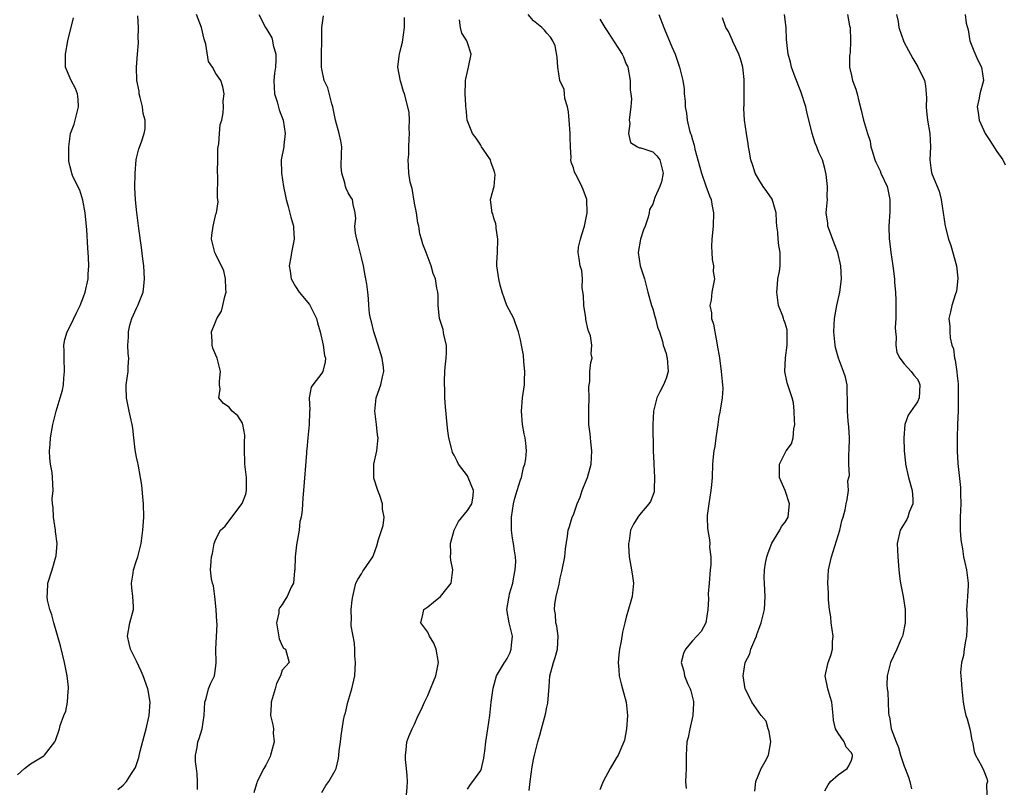
# Model space of a CAD drawing. Units: inches. Extents: x 2556000 to 2559000, y 1536000 to 1539000.
# Drawn here: x 2557069 to 2557218, y 1536086 to 1536202 of the extents above; entities that cross this region are included whole.
import ezdxf

# ---------------------------------------------------------------- set-up
doc = ezdxf.new("R2010")
doc.units = ezdxf.units.IN
doc.header["$MEASUREMENT"] = 0
doc.layers.add('LD25561536_2ft', color=151, linetype='Continuous')

msp = doc.modelspace()

# ---------------------------------------------------------------- linework, layer by layer
at = {"layer": 'LD25561536_2ft'}
for points, elevation in [([(2557096.22, 1536085.78), (2557096.24, 1536087), (2557096.17, 1536088.17), (2557096.05, 1536089), (2557095.94, 1536090.06), (2557095.92, 1536091), (2557096.15, 1536092.15), (2557096.27, 1536093), (2557096.47, 1536093.53), (2557096.93, 1536095), (2557097.25, 1536097), (2557097.35, 1536099), (2557097.54, 1536099.54), (2557097.9, 1536101), (2557098.2, 1536101.8), (2557098.81, 1536103), (2557099, 1536104.44), (2557099.06, 1536105), (2557099, 1536107), (2557099.2, 1536110.8), (2557099.16, 1536111.16), (2557099.06, 1536113), (2557098.83, 1536115), (2557098.62, 1536116.62), (2557098.49, 1536117), (2557098.34, 1536117.66), (2557098.2, 1536119), (2557098.28, 1536120.29), (2557098.35, 1536121), (2557098.5, 1536121.5), (2557098.74, 1536123), (2557099, 1536123.67), (2557099.69, 1536125), (2557100.38, 1536125.62), (2557101.4, 1536127), (2557102.97, 1536129.03), (2557103.54, 1536130.46), (2557103.62, 1536131), (2557103.6, 1536131.6), (2557103.63, 1536133), (2557103.38, 1536135), (2557103.39, 1536135.39), (2557103.3, 1536137), (2557103.31, 1536138.69), (2557103.36, 1536139), (2557103.38, 1536139.38), (2557103.09, 1536141), (2557103, 1536141.21), (2557102.31, 1536142.31), (2557101.47, 1536143), (2557101.25, 1536143.25), (2557101, 1536143.59), (2557100.15, 1536144.15), (2557099.46, 1536145), (2557099.66, 1536146.34), (2557099.54, 1536147), (2557099.53, 1536147.53), (2557099.68, 1536149), (2557099.17, 1536151), (2557099, 1536151.49), (2557098.53, 1536152.53), (2557098.41, 1536153), (2557098.44, 1536153.56), (2557098.34, 1536155), (2557099, 1536156.6), (2557099.13, 1536157), (2557099.85, 1536158.15), (2557100.06, 1536159), (2557100.33, 1536160.33), (2557100.54, 1536161), (2557100.5, 1536161.5), (2557100.47, 1536163), (2557100.21, 1536164.21), (2557099, 1536166.71), (2557098.83, 1536167), (2557098.34, 1536169), (2557098.39, 1536169.61), (2557098.57, 1536171), (2557099, 1536172.77), (2557099.07, 1536173), (2557099.33, 1536174.67), (2557099.31, 1536175), (2557099.25, 1536175.25), (2557099.31, 1536178.69), (2557099.26, 1536179), (2557099.26, 1536179.26), (2557099.29, 1536181), (2557099.3, 1536182.7), (2557099.34, 1536183), (2557099.43, 1536183.43), (2557099.53, 1536185), (2557099.65, 1536186.35), (2557099.87, 1536187), (2557100.11, 1536188.11), (2557100.15, 1536189), (2557100.12, 1536189.88), (2557100.26, 1536191), (2557100.03, 1536192.03), (2557099.76, 1536193), (2557099, 1536194.05), (2557098.47, 1536195), (2557097.86, 1536195.86), (2557097.5, 1536198.5), (2557097.24, 1536199.24), (2557096.8, 1536201), (2557096.05, 1536203)], 8800), ([(2557105.47, 1536203), (2557106.47, 1536201), (2557106.7, 1536200.7), (2557107.44, 1536199.44), (2557107.55, 1536199), (2557107.63, 1536198.37), (2557108.03, 1536197), (2557108.07, 1536196.07), (2557107.99, 1536195), (2557107.87, 1536194.13), (2557107.75, 1536193), (2557107.85, 1536191), (2557108.23, 1536189.77), (2557108.56, 1536188.56), (2557109.15, 1536187), (2557109.45, 1536185), (2557109.24, 1536183.24), (2557109.24, 1536183), (2557108.87, 1536181), (2557108.91, 1536179), (2557109.23, 1536177), (2557109.52, 1536175.52), (2557109.59, 1536175), (2557109.93, 1536173.93), (2557110.33, 1536172.33), (2557110.72, 1536171), (2557110.71, 1536170.71), (2557110.82, 1536169), (2557110.41, 1536167), (2557110.31, 1536166.31), (2557110.07, 1536165), (2557110.2, 1536164.2), (2557110.35, 1536163), (2557111, 1536161.88), (2557111.57, 1536161), (2557113.15, 1536159.15), (2557114.21, 1536157), (2557114.35, 1536156.35), (2557114.76, 1536155), (2557115.21, 1536153), (2557115.42, 1536151.42), (2557115.54, 1536151), (2557115.51, 1536150.49), (2557115.17, 1536149), (2557115, 1536148.74), (2557113.65, 1536147), (2557113.38, 1536146.62), (2557113.09, 1536145), (2557113.18, 1536143.18), (2557113.16, 1536143), (2557113.16, 1536142.84), (2557113.1, 1536141), (2557113, 1536139.96), (2557112.87, 1536139), (2557112.73, 1536137.27), (2557112.68, 1536137), (2557112.67, 1536136.67), (2557112.23, 1536131), (2557112.11, 1536129.89), (2557112.04, 1536128.04), (2557111.87, 1536127), (2557111.7, 1536126.3), (2557111.56, 1536125), (2557111.18, 1536122.82), (2557110.97, 1536120.97), (2557110.92, 1536119), (2557110.88, 1536118.88), (2557110.72, 1536117), (2557110.39, 1536116.39), (2557109.77, 1536115), (2557109.46, 1536114.54), (2557109, 1536113.77), (2557108.67, 1536113.33), (2557108.5, 1536113), (2557108.49, 1536112.49), (2557108.13, 1536111), (2557108.57, 1536108.57), (2557109, 1536107.52), (2557109.19, 1536107.19), (2557109.5, 1536107), (2557110.08, 1536105), (2557109, 1536103.84), (2557108.77, 1536103), (2557108.15, 1536101.85), (2557107.96, 1536101), (2557107.35, 1536099), (2557107.35, 1536098.65), (2557107.27, 1536097), (2557107.59, 1536095.59), (2557107.69, 1536095), (2557107.67, 1536094.33), (2557107.79, 1536093), (2557107.37, 1536091.37), (2557107.26, 1536091), (2557107.19, 1536090.81), (2557107, 1536090.38), (2557106.53, 1536089.47), (2557106.25, 1536089), (2557105.23, 1536087), (2557105.17, 1536086.83), (2557105, 1536086.16), (2557104.72, 1536085.28)], 8798), ([(2557146.34, 1536085.66), (2557146.48, 1536087), (2557146.79, 1536089.21), (2557147, 1536090.33), (2557147.2, 1536091.2), (2557147.66, 1536093), (2557147.96, 1536094.04), (2557148.19, 1536095), (2557148.79, 1536097.21), (2557149, 1536098.27), (2557149.15, 1536098.85), (2557149.36, 1536101.36), (2557149.46, 1536103), (2557149.98, 1536105), (2557150.25, 1536105.75), (2557150.63, 1536107), (2557150.72, 1536109), (2557150.49, 1536110.49), (2557150.37, 1536111), (2557150.28, 1536112.28), (2557150.15, 1536113), (2557150.19, 1536113.81), (2557150.41, 1536115), (2557150.84, 1536116.84), (2557151, 1536117.75), (2557151.24, 1536118.76), (2557151.33, 1536119), (2557151.71, 1536121), (2557151.82, 1536122.18), (2557152.1, 1536124.1), (2557152.2, 1536125), (2557152.41, 1536125.59), (2557152.84, 1536127), (2557153, 1536127.34), (2557153.58, 1536129), (2557154.01, 1536129.99), (2557154.35, 1536131), (2557155, 1536132.6), (2557155.13, 1536133), (2557155.55, 1536134.45), (2557155.68, 1536135), (2557155.81, 1536137), (2557155.64, 1536138.36), (2557155.59, 1536139), (2557155.56, 1536139.56), (2557155.36, 1536141), (2557155.32, 1536142.68), (2557155.36, 1536143.36), (2557155.4, 1536145), (2557155.35, 1536146.65), (2557155.39, 1536147), (2557155.49, 1536147.49), (2557155.48, 1536149), (2557155.63, 1536150.37), (2557155.82, 1536151), (2557155.69, 1536151.69), (2557155.78, 1536153), (2557155.59, 1536154.41), (2557155.35, 1536155), (2557155.23, 1536155.23), (2557154.89, 1536156.89), (2557154.88, 1536157.12), (2557154.57, 1536159), (2557154.52, 1536160.52), (2557154.32, 1536161.68), (2557154.4, 1536163), (2557154.29, 1536164.29), (2557154.04, 1536165), (2557153.9, 1536166.1), (2557153.74, 1536167), (2557153.8, 1536167.8), (2557154.07, 1536169), (2557154.3, 1536169.7), (2557154.67, 1536171), (2557155, 1536172.47), (2557155.09, 1536173), (2557155.04, 1536175), (2557155, 1536175.18), (2557154.5, 1536176.5), (2557154.29, 1536177), (2557153.58, 1536178.42), (2557153.16, 1536179.16), (2557153, 1536179.79), (2557152.66, 1536180.66), (2557152.64, 1536181), (2557152.67, 1536181.33), (2557152.55, 1536183), (2557152.51, 1536184.51), (2557152.53, 1536185), (2557152.38, 1536187), (2557152.25, 1536188.25), (2557152.11, 1536189), (2557151.74, 1536190.26), (2557151.66, 1536191), (2557151.62, 1536191.62), (2557150.98, 1536193), (2557150.64, 1536195), (2557150.55, 1536196.55), (2557150.25, 1536198.25), (2557149.92, 1536199), (2557149.55, 1536199.55), (2557149, 1536200.15), (2557148.63, 1536200.63), (2557148.22, 1536201), (2557147, 1536202.02), (2557146.16, 1536203)], 8790), ([(2557165.94, 1536203), (2557166.68, 1536201), (2557166.79, 1536200.79), (2557167.9, 1536198.1), (2557168.37, 1536197), (2557168.54, 1536196.54), (2557169.04, 1536195), (2557169.53, 1536193), (2557169.72, 1536191.72), (2557169.75, 1536191), (2557169.87, 1536189.87), (2557169.89, 1536189), (2557170.08, 1536188.08), (2557170.18, 1536187), (2557170.54, 1536185.46), (2557170.71, 1536185), (2557170.81, 1536184.81), (2557171, 1536184.01), (2557171.24, 1536183.24), (2557171.36, 1536182.64), (2557172.35, 1536179), (2557173, 1536177.07), (2557173.55, 1536175.55), (2557173.81, 1536175), (2557173.98, 1536173.98), (2557174.2, 1536173), (2557174.14, 1536171), (2557173.93, 1536169), (2557173.89, 1536167.89), (2557173.9, 1536167), (2557173.96, 1536165.96), (2557174.16, 1536165), (2557174.14, 1536164.14), (2557174.32, 1536163), (2557173.93, 1536161), (2557173.81, 1536159.81), (2557173.61, 1536159), (2557173.89, 1536157.89), (2557173.89, 1536157), (2557174.18, 1536156.18), (2557174.37, 1536155), (2557174.68, 1536153.32), (2557174.75, 1536153), (2557175.07, 1536151.07), (2557175.35, 1536149), (2557175.47, 1536147.47), (2557175.58, 1536146.42), (2557175.48, 1536145), (2557175.17, 1536143.17), (2557175.15, 1536142.85), (2557175, 1536142.2), (2557174.81, 1536141), (2557174.53, 1536139), (2557174.36, 1536137.64), (2557174.23, 1536137), (2557174.12, 1536136.12), (2557174.04, 1536135), (2557173.96, 1536133), (2557173.85, 1536131.85), (2557173.76, 1536131), (2557173.45, 1536129), (2557173.22, 1536127.22), (2557173.21, 1536127), (2557173.25, 1536125.25), (2557173.55, 1536123.55), (2557173.62, 1536123), (2557173.58, 1536122.42), (2557173.76, 1536121), (2557173.76, 1536119.76), (2557173.66, 1536119), (2557173.5, 1536117), (2557173.39, 1536115.39), (2557173.41, 1536114.59), (2557173.31, 1536113), (2557173.02, 1536111), (2557172.33, 1536109.67), (2557171, 1536108.27), (2557169.94, 1536107), (2557169.63, 1536106.37), (2557169.3, 1536105), (2557169.71, 1536103.71), (2557169.77, 1536103), (2557170.29, 1536101.71), (2557170.64, 1536101), (2557170.74, 1536100.74), (2557171.13, 1536099.13), (2557171.16, 1536098.84), (2557171.07, 1536097), (2557170.58, 1536095), (2557170.34, 1536093.66), (2557170.16, 1536093), (2557170.07, 1536091), (2557170.06, 1536089), (2557169.99, 1536087.99), (2557169.97, 1536087), (2557170.07, 1536085.93)], 8786), ([(2557191, 1536085.6), (2557191.5, 1536086.51), (2557191.84, 1536087), (2557193, 1536088.02), (2557194.37, 1536089), (2557194.64, 1536089.36), (2557195, 1536090.22), (2557195.19, 1536090.81), (2557195.18, 1536091), (2557195.11, 1536091.11), (2557195, 1536091.36), (2557194.22, 1536092.22), (2557193.91, 1536093), (2557193, 1536094.34), (2557192.62, 1536095), (2557192.28, 1536096.28), (2557192.23, 1536097), (2557192.04, 1536099), (2557191.82, 1536099.82), (2557191.44, 1536101), (2557191.03, 1536103), (2557191.5, 1536105), (2557191.92, 1536106.08), (2557192.15, 1536107), (2557192.15, 1536108.15), (2557192.23, 1536109), (2557191.97, 1536111), (2557191.9, 1536111.9), (2557191.69, 1536113), (2557191.54, 1536114.46), (2557191.55, 1536115.55), (2557191.47, 1536117), (2557191.56, 1536119), (2557191.98, 1536121), (2557193.26, 1536125), (2557193.57, 1536126.43), (2557193.77, 1536127), (2557194.07, 1536128.07), (2557194.22, 1536129), (2557194.35, 1536129.65), (2557194.59, 1536131), (2557194.48, 1536132.48), (2557194.61, 1536133), (2557194.71, 1536133.29), (2557194.6, 1536135), (2557194.62, 1536136.62), (2557194.68, 1536137), (2557194.71, 1536139), (2557194.64, 1536140.64), (2557194.5, 1536141.5), (2557194.41, 1536143), (2557194.44, 1536144.44), (2557194.42, 1536145), (2557194.37, 1536145.63), (2557194.36, 1536147), (2557194.13, 1536148.13), (2557193.84, 1536149), (2557193.07, 1536151), (2557192.63, 1536152.63), (2557192.54, 1536153), (2557192.35, 1536155), (2557192.46, 1536157), (2557192.83, 1536159), (2557193.27, 1536161), (2557193.46, 1536162.54), (2557193.49, 1536163), (2557193.4, 1536165), (2557192.96, 1536167), (2557192.43, 1536168.43), (2557191.7, 1536170.3), (2557191.46, 1536171), (2557191.43, 1536171.43), (2557191.22, 1536173), (2557191.38, 1536175), (2557191.37, 1536175.37), (2557191.4, 1536177), (2557191.22, 1536178.78), (2557191, 1536179.71), (2557190.63, 1536181), (2557190.11, 1536182.11), (2557189.77, 1536183), (2557189.54, 1536183.54), (2557189.06, 1536185), (2557188.27, 1536188.27), (2557188.12, 1536189), (2557187.35, 1536191.35), (2557186.5, 1536193.5), (2557185.96, 1536195), (2557185.8, 1536195.8), (2557185.45, 1536197), (2557185.25, 1536198.75), (2557185.22, 1536199.22), (2557185.17, 1536201), (2557184.92, 1536203)], 8782), ([(2557194.43, 1536203), (2557194.71, 1536201.29), (2557194.8, 1536201), (2557194.88, 1536199), (2557194.81, 1536197.19), (2557194.76, 1536197), (2557194.73, 1536196.73), (2557194.74, 1536195), (2557195, 1536193.78), (2557195.2, 1536193), (2557195.67, 1536191.67), (2557195.86, 1536191), (2557196.14, 1536189.86), (2557196.5, 1536188.5), (2557196.86, 1536187), (2557197.46, 1536185), (2557197.83, 1536183.83), (2557197.97, 1536183), (2557198.22, 1536182.22), (2557198.54, 1536181), (2557198.68, 1536180.68), (2557199.35, 1536179.35), (2557199.48, 1536179), (2557200.4, 1536177), (2557200.5, 1536176.5), (2557200.84, 1536175), (2557200.81, 1536173.19), (2557200.68, 1536171), (2557200.73, 1536169), (2557200.75, 1536168.75), (2557200.98, 1536167), (2557201.28, 1536165), (2557201.53, 1536163), (2557201.54, 1536162.46), (2557201.67, 1536161), (2557201.72, 1536159.72), (2557201.7, 1536159), (2557201.7, 1536157), (2557201.64, 1536155.64), (2557201.67, 1536155), (2557201.76, 1536154.24), (2557201.71, 1536153), (2557201.89, 1536151.89), (2557202.33, 1536151), (2557203, 1536150.15), (2557204.05, 1536149), (2557204.44, 1536148.44), (2557205, 1536147.87), (2557205.27, 1536147.27), (2557205.37, 1536147), (2557205.24, 1536145), (2557205, 1536144.4), (2557203.58, 1536142.42), (2557203.07, 1536141), (2557202.92, 1536139), (2557202.97, 1536137.03), (2557203.16, 1536135.16), (2557203.16, 1536135), (2557203.66, 1536133), (2557204.21, 1536131), (2557204.29, 1536129.71), (2557204.27, 1536129), (2557203.75, 1536127.75), (2557203.53, 1536127), (2557203.39, 1536126.61), (2557202.38, 1536125), (2557201.93, 1536123), (2557202.02, 1536121), (2557202.17, 1536119), (2557202.34, 1536117.66), (2557202.44, 1536117), (2557202.84, 1536115), (2557203.12, 1536113), (2557203.11, 1536111), (2557202.8, 1536109.2), (2557202.72, 1536109), (2557202.47, 1536108.47), (2557201.86, 1536107), (2557200.94, 1536105), (2557200.39, 1536103), (2557200.36, 1536101.64), (2557200.41, 1536101), (2557200.51, 1536100.51), (2557200.57, 1536099), (2557200.59, 1536097.41), (2557200.67, 1536097), (2557200.77, 1536096.77), (2557201.04, 1536094.96), (2557201.76, 1536093), (2557202.15, 1536092.15), (2557202.44, 1536091), (2557203, 1536089.33), (2557203.11, 1536089), (2557203.65, 1536087.65), (2557203.86, 1536087), (2557204.1, 1536085.9)], 8780), ([(2557201.83, 1536203), (2557202.09, 1536201.91), (2557202.17, 1536201), (2557202.88, 1536199), (2557203, 1536198.75), (2557203.93, 1536197), (2557204.31, 1536196.31), (2557205.07, 1536195.07), (2557206.06, 1536193), (2557206.22, 1536192.22), (2557206.33, 1536191), (2557206.36, 1536190.36), (2557206.29, 1536189), (2557206.38, 1536188.38), (2557206.53, 1536187), (2557206.88, 1536185), (2557206.96, 1536183), (2557206.87, 1536181), (2557207, 1536179.81), (2557207.11, 1536179.11), (2557207.22, 1536178.78), (2557208.28, 1536176.28), (2557208.59, 1536175), (2557209.17, 1536171), (2557209.68, 1536169), (2557210.04, 1536168.04), (2557210.89, 1536165), (2557211.1, 1536163.1), (2557211, 1536162.07), (2557210.87, 1536161.13), (2557210.85, 1536161), (2557210.74, 1536160.74), (2557210.17, 1536159), (2557209.98, 1536158.02), (2557209.75, 1536157), (2557209.87, 1536155.87), (2557209.86, 1536155), (2557209.92, 1536154.08), (2557210.18, 1536153), (2557210.42, 1536152.42), (2557210.59, 1536151), (2557210.7, 1536150.7), (2557210.96, 1536148.96), (2557211, 1536148.37), (2557211.13, 1536147.13), (2557211.12, 1536143.12), (2557211.06, 1536141), (2557210.97, 1536139), (2557210.97, 1536136.97), (2557211.1, 1536135.1), (2557211.49, 1536131.49), (2557211.51, 1536131), (2557211.5, 1536130.5), (2557211.53, 1536129), (2557211.44, 1536127), (2557211.45, 1536125), (2557211.54, 1536123.54), (2557211.62, 1536123), (2557211.8, 1536122.2), (2557211.97, 1536121), (2557212.13, 1536120.13), (2557212.41, 1536119), (2557212.64, 1536117), (2557212.64, 1536116.64), (2557212.54, 1536115), (2557212.43, 1536113.57), (2557212.42, 1536113), (2557212.47, 1536112.47), (2557212.48, 1536111), (2557212.42, 1536109), (2557212.26, 1536108.26), (2557212.07, 1536107), (2557211.95, 1536106.05), (2557211.66, 1536105), (2557211.51, 1536103.51), (2557211.53, 1536103), (2557211.61, 1536102.39), (2557211.67, 1536101), (2557211.9, 1536099), (2557212.1, 1536097.9), (2557212.3, 1536097), (2557212.48, 1536096.48), (2557212.88, 1536095), (2557213, 1536094.45), (2557213.22, 1536093.22), (2557213.28, 1536093), (2557213.54, 1536091.54), (2557213.74, 1536091), (2557214.64, 1536089.36), (2557215, 1536088.6), (2557215.47, 1536087.47), (2557215.55, 1536087), (2557215.44, 1536086.56), (2557215.45, 1536085)], 8778), ([(2557212.19, 1536203), (2557212.34, 1536201.66), (2557212.65, 1536200.65), (2557212.92, 1536199), (2557213, 1536198.77), (2557213.5, 1536197.5), (2557214.1, 1536196.1), (2557214.68, 1536195), (2557214.95, 1536193), (2557214.43, 1536191), (2557214.31, 1536190.31), (2557214, 1536189), (2557214.17, 1536188.17), (2557214.3, 1536187), (2557215, 1536185.45), (2557215.23, 1536185), (2557215.94, 1536183.94), (2557217, 1536182.27), (2557217.88, 1536181), (2557218.25, 1536180.25)], 8776), ([(2557069, 1536088), (2557070.08, 1536089), (2557071, 1536089.66), (2557073, 1536090.91), (2557073.11, 1536091), (2557074.67, 1536093), (2557074.78, 1536093.22), (2557075.35, 1536095), (2557075.48, 1536095.48), (2557076, 1536097), (2557076.33, 1536097.67), (2557076.59, 1536099), (2557076.67, 1536100.67), (2557076.74, 1536101), (2557076.74, 1536101.26), (2557076.55, 1536103), (2557076.15, 1536105), (2557075.51, 1536107.51), (2557074.51, 1536111), (2557074.23, 1536112.23), (2557073.92, 1536113), (2557073.58, 1536114.42), (2557073.5, 1536115), (2557073.56, 1536115.56), (2557073.61, 1536117), (2557074.24, 1536119), (2557074.84, 1536121), (2557074.86, 1536121.14), (2557075, 1536123), (2557074.79, 1536124.79), (2557074.78, 1536125), (2557074.46, 1536127), (2557074.43, 1536128.43), (2557074.31, 1536129), (2557074.25, 1536129.75), (2557074.39, 1536131), (2557074.32, 1536133), (2557074.26, 1536133.74), (2557074.02, 1536135), (2557073.9, 1536135.9), (2557073.88, 1536137), (2557073.98, 1536138.02), (2557074.01, 1536139), (2557074.35, 1536141), (2557074.85, 1536143), (2557075.48, 1536145), (2557075.82, 1536146.18), (2557075.96, 1536147), (2557076.01, 1536148.01), (2557076.13, 1536149), (2557076.05, 1536151), (2557076.08, 1536152.08), (2557076.04, 1536153), (2557076.18, 1536153.82), (2557076.54, 1536155), (2557077, 1536155.88), (2557077.97, 1536157.97), (2557078.48, 1536159), (2557079, 1536160.3), (2557079.25, 1536161), (2557079.7, 1536163), (2557079.72, 1536163.72), (2557079.8, 1536165), (2557079.77, 1536166.23), (2557079.72, 1536167), (2557079.66, 1536167.66), (2557079.52, 1536170.48), (2557079.41, 1536171.41), (2557079.26, 1536173), (2557078.89, 1536174.89), (2557078.44, 1536176.44), (2557078.13, 1536177), (2557077.35, 1536178.65), (2557077.24, 1536179), (2557077.2, 1536179.2), (2557077, 1536179.95), (2557076.8, 1536180.8), (2557076.77, 1536181), (2557076.78, 1536181.22), (2557076.76, 1536183), (2557077.05, 1536185), (2557077.6, 1536186.4), (2557077.72, 1536187), (2557078.23, 1536189), (2557078.2, 1536190.2), (2557078.07, 1536191), (2557077.78, 1536191.78), (2557077.14, 1536193), (2557077, 1536193.37), (2557076.3, 1536195), (2557076.26, 1536197), (2557076.64, 1536199), (2557077.5, 1536202.5)], 8804), ([(2557084.18, 1536085.82), (2557085, 1536086.48), (2557085.48, 1536087), (2557086.24, 1536088.24), (2557086.77, 1536089), (2557086.85, 1536089.15), (2557087, 1536089.57), (2557087.36, 1536090.64), (2557087.58, 1536091.58), (2557088.15, 1536093.85), (2557088.47, 1536095), (2557088.92, 1536097), (2557089.05, 1536099), (2557088.78, 1536100.78), (2557088.73, 1536101), (2557088, 1536103), (2557087.7, 1536103.7), (2557087, 1536105.19), (2557086.1, 1536107), (2557085.9, 1536107.9), (2557085.64, 1536109), (2557086.01, 1536111), (2557086.53, 1536113), (2557086.53, 1536113.47), (2557086.43, 1536115), (2557086.29, 1536116.29), (2557086.24, 1536117), (2557086.49, 1536118.49), (2557086.56, 1536119), (2557087, 1536120.45), (2557087.19, 1536121), (2557087.69, 1536123), (2557087.98, 1536125), (2557088.13, 1536127), (2557088.06, 1536129), (2557087.94, 1536130.06), (2557087.8, 1536131.8), (2557087.62, 1536133), (2557087.23, 1536135), (2557087.18, 1536135.18), (2557087, 1536136.04), (2557086.82, 1536137.18), (2557086.6, 1536139), (2557086.46, 1536140.46), (2557086.34, 1536141), (2557086.12, 1536142.12), (2557085.88, 1536143), (2557085.75, 1536143.75), (2557085.47, 1536145), (2557085.43, 1536146.57), (2557085.44, 1536147), (2557085.72, 1536149), (2557085.73, 1536149.73), (2557085.84, 1536151), (2557085.72, 1536151.72), (2557085.71, 1536153), (2557085.81, 1536154.19), (2557085.77, 1536155), (2557086.01, 1536156.01), (2557086.28, 1536157), (2557087, 1536158.58), (2557087.21, 1536159), (2557088, 1536161), (2557088.11, 1536161.89), (2557088.23, 1536163), (2557088.1, 1536165), (2557087.95, 1536166.05), (2557087.77, 1536167.77), (2557087.35, 1536170.65), (2557087, 1536173.44), (2557086.85, 1536175), (2557086.77, 1536176.77), (2557086.79, 1536179), (2557086.95, 1536181), (2557087, 1536181.27), (2557087.35, 1536182.65), (2557087.75, 1536183.75), (2557088.17, 1536185), (2557088.29, 1536185.71), (2557088.31, 1536187), (2557087.99, 1536187.99), (2557087.91, 1536189), (2557087.57, 1536190.43), (2557087.41, 1536191), (2557087.39, 1536191.39), (2557087.05, 1536193), (2557086.98, 1536195), (2557087.13, 1536197), (2557087.3, 1536198.7), (2557087.28, 1536199), (2557087.25, 1536199.25), (2557087.33, 1536201), (2557087.22, 1536202.78)], 8802), ([(2557115, 1536085.36), (2557115.59, 1536086.41), (2557116.07, 1536087), (2557117, 1536088.69), (2557117.15, 1536089), (2557117.5, 1536090.5), (2557117.59, 1536091), (2557117.64, 1536091.64), (2557117.81, 1536093), (2557117.9, 1536093.9), (2557118.29, 1536096.29), (2557118.45, 1536097), (2557118.59, 1536097.41), (2557118.93, 1536099), (2557119.55, 1536101), (2557119.98, 1536103), (2557120.06, 1536104.06), (2557120.08, 1536105), (2557119.99, 1536106.01), (2557119.99, 1536107), (2557119.93, 1536107.93), (2557119.44, 1536110.56), (2557119.42, 1536111), (2557119.47, 1536111.47), (2557119.44, 1536113), (2557119.59, 1536114.41), (2557119.67, 1536115), (2557119.91, 1536115.91), (2557120.16, 1536117), (2557120.44, 1536117.56), (2557121, 1536118.4), (2557121.2, 1536118.8), (2557121.37, 1536119), (2557122.69, 1536121), (2557122.79, 1536121.21), (2557123.33, 1536122.67), (2557123.58, 1536123.58), (2557124.26, 1536125.74), (2557124.41, 1536127), (2557124.19, 1536128.19), (2557124.17, 1536129), (2557123.75, 1536130.25), (2557123.46, 1536131), (2557122.88, 1536132.88), (2557122.85, 1536133), (2557122.84, 1536133.16), (2557122.84, 1536135), (2557123.31, 1536137), (2557123.48, 1536138.52), (2557123.5, 1536139), (2557123.43, 1536139.43), (2557123.25, 1536141), (2557123.01, 1536143), (2557123.23, 1536145), (2557123.93, 1536147), (2557124.18, 1536148.18), (2557124.38, 1536149), (2557124.32, 1536149.68), (2557124.13, 1536151), (2557123.52, 1536153), (2557123, 1536154.54), (2557122.86, 1536155), (2557122.51, 1536156.51), (2557122.36, 1536157), (2557122.22, 1536157.78), (2557122.09, 1536159), (2557122.04, 1536160.04), (2557121.94, 1536161), (2557121.78, 1536162.22), (2557121.66, 1536163), (2557121.53, 1536163.53), (2557121.28, 1536165), (2557121, 1536166.23), (2557120.46, 1536168.46), (2557120.29, 1536169), (2557120.07, 1536169.93), (2557119.98, 1536171), (2557120.12, 1536172.12), (2557120.02, 1536173), (2557119.73, 1536174.27), (2557119.63, 1536175), (2557119.37, 1536175.37), (2557119, 1536176.02), (2557118.68, 1536176.68), (2557118.58, 1536177), (2557118.47, 1536177.53), (2557118, 1536179), (2557117.94, 1536179.94), (2557117.99, 1536181.99), (2557118, 1536183), (2557117.86, 1536183.86), (2557117.64, 1536185), (2557117.08, 1536187), (2557116.68, 1536189), (2557116.5, 1536189.5), (2557115.9, 1536191.9), (2557115.38, 1536193), (2557115, 1536194.73), (2557114.95, 1536195), (2557114.97, 1536197), (2557115.02, 1536198.98), (2557114.99, 1536201), (2557115.24, 1536202.76)], 8796), ([(2557127.81, 1536085), (2557127.92, 1536086.08), (2557127.97, 1536087), (2557127.9, 1536087.9), (2557127.8, 1536089), (2557127.64, 1536090.36), (2557127.63, 1536091), (2557127.76, 1536091.76), (2557127.86, 1536093), (2557128.16, 1536093.84), (2557128.64, 1536095), (2557129, 1536095.7), (2557129.58, 1536097), (2557130.05, 1536097.95), (2557130.49, 1536099), (2557131, 1536100.02), (2557131.43, 1536101), (2557131.87, 1536102.13), (2557132.24, 1536103), (2557132.62, 1536105), (2557132.29, 1536107), (2557131.91, 1536107.91), (2557131.29, 1536109), (2557131, 1536109.57), (2557130.4, 1536110.4), (2557129.95, 1536111), (2557130.28, 1536112.28), (2557130.42, 1536113), (2557131, 1536113.42), (2557131.89, 1536114.11), (2557132.94, 1536115), (2557134.55, 1536117), (2557134.81, 1536119), (2557134.5, 1536120.5), (2557134.45, 1536121), (2557134.48, 1536121.52), (2557134.45, 1536123), (2557135.01, 1536125), (2557135.67, 1536126.33), (2557137, 1536127.99), (2557137.66, 1536129), (2557137.85, 1536130.15), (2557137.93, 1536131), (2557137.12, 1536133), (2557137, 1536133.23), (2557135.67, 1536135), (2557135.44, 1536135.44), (2557135, 1536136.34), (2557134.75, 1536136.75), (2557134.67, 1536137), (2557134.58, 1536137.42), (2557134.18, 1536139), (2557134.03, 1536140.03), (2557133.92, 1536141), (2557133.68, 1536143.68), (2557133.61, 1536145), (2557133.57, 1536146.43), (2557133.53, 1536147), (2557133.53, 1536147.53), (2557133.59, 1536149), (2557133.64, 1536149.64), (2557133.79, 1536151), (2557133.83, 1536151.83), (2557133.82, 1536153), (2557133.43, 1536154.57), (2557133.33, 1536155.33), (2557132.79, 1536157), (2557132.59, 1536159), (2557132.56, 1536160.56), (2557132.51, 1536161), (2557132.4, 1536161.6), (2557132.2, 1536163), (2557131.84, 1536163.84), (2557131.53, 1536165), (2557130.75, 1536167), (2557130.27, 1536168.27), (2557130.08, 1536169), (2557129.82, 1536169.82), (2557129.65, 1536171), (2557129.5, 1536171.5), (2557129.29, 1536173), (2557129, 1536174.48), (2557128.65, 1536176.65), (2557128.36, 1536177.64), (2557128.15, 1536179), (2557128.08, 1536180.08), (2557128.04, 1536181), (2557128.17, 1536181.83), (2557128.15, 1536183), (2557128.18, 1536184.18), (2557128.24, 1536185), (2557128.18, 1536185.82), (2557128.24, 1536187), (2557128.19, 1536188.19), (2557128.02, 1536189), (2557127.48, 1536191), (2557127.36, 1536191.36), (2557127, 1536192.59), (2557126.89, 1536192.89), (2557126.5, 1536195), (2557126.67, 1536196.67), (2557126.72, 1536197), (2557127, 1536198.03), (2557127.19, 1536198.81), (2557127.51, 1536201), (2557127.48, 1536202.52)], 8794), ([(2557137, 1536085.86), (2557137.44, 1536086.56), (2557137.81, 1536087), (2557139, 1536088.65), (2557139.15, 1536089), (2557139.48, 1536090.52), (2557139.55, 1536091), (2557139.61, 1536091.61), (2557139.78, 1536093), (2557140.08, 1536095), (2557140.36, 1536097), (2557140.58, 1536099), (2557140.87, 1536101.13), (2557141.4, 1536103), (2557142.6, 1536105), (2557142.77, 1536105.23), (2557143, 1536105.59), (2557143.46, 1536106.54), (2557143.63, 1536107), (2557143.65, 1536107.65), (2557143.79, 1536109), (2557143.3, 1536111), (2557142.96, 1536113), (2557143.26, 1536114.74), (2557143.28, 1536115), (2557143.38, 1536115.38), (2557143.87, 1536117), (2557144.03, 1536117.97), (2557144.23, 1536119), (2557144.3, 1536120.3), (2557144.25, 1536121), (2557144.09, 1536121.91), (2557143.95, 1536123), (2557143.8, 1536123.8), (2557143.64, 1536125), (2557143.68, 1536126.32), (2557143.64, 1536127), (2557143.97, 1536129), (2557144.14, 1536129.86), (2557144.52, 1536131), (2557145, 1536132.6), (2557145.15, 1536133), (2557145.49, 1536134.51), (2557145.68, 1536135), (2557145.8, 1536135.8), (2557145.91, 1536137), (2557145.83, 1536138.17), (2557145.72, 1536139), (2557145.57, 1536139.57), (2557145.34, 1536141), (2557145.15, 1536143), (2557145.32, 1536145), (2557145.61, 1536147), (2557145.64, 1536147.64), (2557145.68, 1536149), (2557145.54, 1536150.46), (2557145.47, 1536151.47), (2557145.19, 1536153), (2557145, 1536153.79), (2557144.7, 1536155), (2557144.28, 1536156.28), (2557143.99, 1536157), (2557142.97, 1536158.97), (2557142.27, 1536161), (2557141.96, 1536162.04), (2557141.73, 1536163), (2557141.66, 1536163.66), (2557141.45, 1536165), (2557141.45, 1536165.45), (2557141.53, 1536167), (2557141.6, 1536169), (2557141.33, 1536170.67), (2557141.33, 1536171), (2557141.31, 1536171.31), (2557141, 1536172.2), (2557140.83, 1536172.83), (2557140.73, 1536173), (2557140.67, 1536173.33), (2557140.51, 1536175), (2557141, 1536176.81), (2557141.04, 1536177), (2557141.19, 1536178.81), (2557141.16, 1536179), (2557141, 1536179.48), (2557140.57, 1536180.57), (2557140.47, 1536181), (2557139.39, 1536182.61), (2557139.14, 1536183), (2557139.1, 1536183.1), (2557139, 1536183.23), (2557138.31, 1536184.31), (2557137.76, 1536185), (2557136.98, 1536187), (2557136.83, 1536188.83), (2557136.78, 1536189), (2557136.75, 1536189.25), (2557136.66, 1536191), (2557136.73, 1536192.73), (2557136.73, 1536193), (2557136.75, 1536193.25), (2557137, 1536194.37), (2557137.18, 1536195), (2557137.55, 1536197), (2557137, 1536198.7), (2557136.92, 1536199), (2557136.17, 1536200.17), (2557135.96, 1536201), (2557135.8, 1536202.2)], 8792), ([(2557157, 1536202.3), (2557157.75, 1536201), (2557158.27, 1536200.27), (2557159.17, 1536198.83), (2557160.36, 1536197), (2557160.56, 1536196.56), (2557161, 1536195.47), (2557161.16, 1536195.16), (2557161.21, 1536195), (2557161.58, 1536193), (2557161.6, 1536191.6), (2557161.7, 1536191), (2557161.77, 1536190.23), (2557161.68, 1536189), (2557161.46, 1536187.46), (2557161.45, 1536187), (2557161.52, 1536186.48), (2557161.33, 1536185), (2557161.64, 1536183.64), (2557162.67, 1536183), (2557163, 1536182.84), (2557163.2, 1536182.8), (2557165, 1536182.23), (2557165.61, 1536181.61), (2557166.09, 1536181), (2557166.58, 1536179), (2557166.34, 1536177.66), (2557166.08, 1536177), (2557165.33, 1536175.33), (2557165, 1536174.33), (2557164.5, 1536173.5), (2557164.44, 1536173), (2557164.33, 1536172.33), (2557163.84, 1536171), (2557163.58, 1536170.42), (2557163.14, 1536169), (2557162.78, 1536167), (2557163.12, 1536165), (2557163.77, 1536163), (2557164.25, 1536161), (2557164.81, 1536159), (2557165, 1536158.48), (2557165.32, 1536157.32), (2557165.43, 1536157), (2557165.72, 1536155.72), (2557166, 1536155), (2557166.46, 1536153.54), (2557166.59, 1536153), (2557167, 1536151.72), (2557167.15, 1536151.15), (2557167.17, 1536151), (2557167.31, 1536149), (2557167, 1536147.96), (2557166.64, 1536147), (2557166.06, 1536145.94), (2557165.61, 1536145), (2557165.09, 1536143), (2557165.01, 1536141.01), (2557165.08, 1536137), (2557165.15, 1536135.15), (2557165.14, 1536135), (2557165.27, 1536133), (2557165.22, 1536131.22), (2557165.23, 1536131), (2557165.19, 1536130.81), (2557165, 1536130.28), (2557164.64, 1536129.36), (2557164.39, 1536129), (2557163, 1536127.35), (2557162.73, 1536127), (2557162.07, 1536125.93), (2557161.66, 1536125), (2557161.42, 1536123.41), (2557161.32, 1536123), (2557161.32, 1536122.68), (2557161.43, 1536121), (2557161.8, 1536119), (2557161.94, 1536118.06), (2557162.07, 1536117), (2557161.97, 1536115.97), (2557161.9, 1536115), (2557161.71, 1536114.29), (2557161, 1536111.86), (2557160.77, 1536111), (2557160.42, 1536109.58), (2557160.24, 1536108.24), (2557159.99, 1536107), (2557159.85, 1536106.15), (2557159.76, 1536105), (2557159.88, 1536103.88), (2557159.91, 1536103), (2557160.23, 1536101.77), (2557160.45, 1536101), (2557160.99, 1536099), (2557161.17, 1536097), (2557161.03, 1536094.97), (2557160.75, 1536093.25), (2557160.64, 1536093), (2557160.32, 1536092.32), (2557159.77, 1536091), (2557159.47, 1536090.53), (2557158.54, 1536089), (2557157.5, 1536087), (2557157, 1536085.75)], 8788), ([(2557180.44, 1536085.56), (2557180.55, 1536087), (2557181.36, 1536089), (2557181.97, 1536090.03), (2557182.46, 1536091), (2557182.84, 1536093), (2557182.58, 1536094.58), (2557182.44, 1536095), (2557182.13, 1536096.13), (2557181.36, 1536097), (2557181, 1536097.47), (2557179.96, 1536099), (2557179.65, 1536099.65), (2557179, 1536100.9), (2557178.96, 1536101), (2557178.66, 1536103), (2557178.98, 1536105), (2557179.68, 1536106.32), (2557179.84, 1536107), (2557180.41, 1536108.41), (2557180.67, 1536109), (2557180.74, 1536109.26), (2557181, 1536110.06), (2557181.4, 1536111), (2557181.88, 1536113), (2557182, 1536115), (2557181.93, 1536115.93), (2557181.89, 1536117), (2557181.83, 1536117.83), (2557181.88, 1536119), (2557182.02, 1536120.02), (2557182.23, 1536121), (2557182.41, 1536121.59), (2557183, 1536123.04), (2557184.21, 1536125), (2557184.45, 1536125.55), (2557185, 1536126.23), (2557185.44, 1536127), (2557185.51, 1536127.51), (2557185.66, 1536129), (2557185, 1536131), (2557184.39, 1536132.39), (2557184.16, 1536133), (2557184.16, 1536135), (2557185, 1536136.72), (2557185.17, 1536137), (2557185.94, 1536138.06), (2557186.22, 1536139), (2557186.32, 1536140.32), (2557186.44, 1536141), (2557186.39, 1536141.61), (2557186.37, 1536143), (2557186.27, 1536144.27), (2557186.07, 1536145), (2557185.42, 1536147), (2557185.29, 1536147.29), (2557184.95, 1536149), (2557185.05, 1536151.05), (2557185.33, 1536153), (2557185.33, 1536155), (2557185.29, 1536155.29), (2557185, 1536156.3), (2557184.81, 1536156.81), (2557184.76, 1536157), (2557184.64, 1536157.36), (2557184.01, 1536159), (2557183.73, 1536161), (2557183.82, 1536162.18), (2557183.92, 1536163), (2557184.14, 1536164.14), (2557184.26, 1536165), (2557184.25, 1536165.75), (2557184.27, 1536167), (2557184.04, 1536168.04), (2557183.95, 1536169), (2557183.92, 1536170.08), (2557183.76, 1536171), (2557183.69, 1536171.69), (2557183.62, 1536173), (2557183.04, 1536175.04), (2557182.24, 1536176.24), (2557181.67, 1536177), (2557181, 1536178.05), (2557180.47, 1536179), (2557180.13, 1536180.13), (2557179.83, 1536181), (2557179.54, 1536182.46), (2557179.47, 1536183), (2557179.43, 1536183.43), (2557179.15, 1536185), (2557178.86, 1536187), (2557178.76, 1536188.76), (2557178.77, 1536189), (2557178.81, 1536189.19), (2557178.82, 1536191), (2557178.8, 1536192.8), (2557178.83, 1536193), (2557178.82, 1536193.18), (2557178.6, 1536195), (2557178.27, 1536196.27), (2557178.02, 1536197), (2557177.11, 1536198.89), (2557177.05, 1536199.05), (2557176.42, 1536200.42), (2557176.06, 1536201), (2557175.53, 1536202.47)], 8784)]:
    msp.add_lwpolyline(points, dxfattribs=dict(at, elevation=elevation))

doc.saveas('drawing.dxf')
